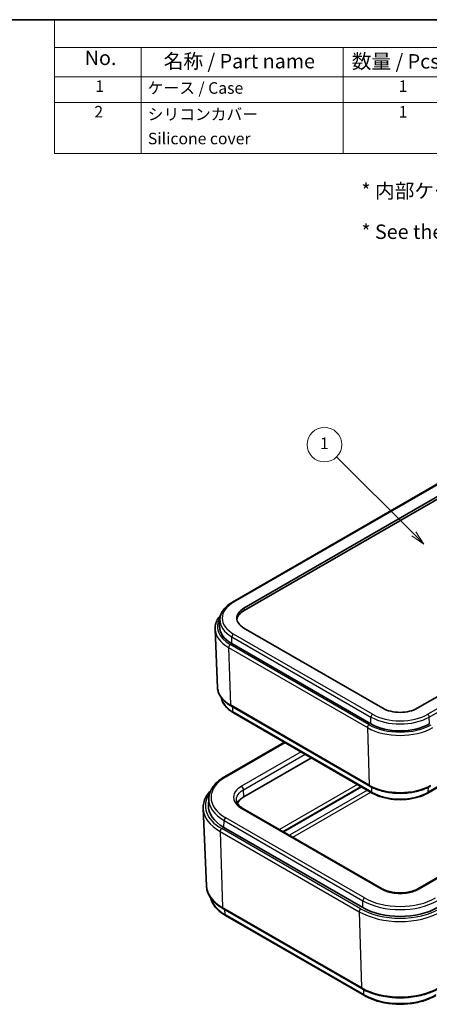
# Model space of a CAD drawing. Units: millimetres. Extents: x 0 to 3579, y 0 to 422.
# Drawn here: x 210 to 281, y 111 to 281 of the extents above; entities that cross this region are included whole.
import ezdxf

# ---------------------------------------------------------------- set-up
doc = ezdxf.new("R2010")
doc.units = ezdxf.units.MM
for name, color, linetype, lineweight in [('Border (ISO)', 7, 'Continuous', 35), ('Symbol (ISO)', 7, 'Continuous', 18), ('Visible (ISO)', 7, 'Continuous', 35), ('Visible Narrow (ISO)', 7, 'Continuous', 25)]:
    doc.layers.add(name, color=color, linetype=linetype, lineweight=lineweight)
doc.layers.add('Symbol (TK)', color=100, linetype='Continuous', lineweight=18, true_color=0x00ff3f)
doc.styles.add('Note Text (TK)', font='MS PGothic.ttf')
doc.styles.add('Note Text (TK2)', font='MS PGothic.ttf')

# ---------------------------------------------------------------- blocks, each defined once
blk = doc.blocks.new('図面枠 tk図枠')
at = {"layer": 'Border (ISO)'}
blk.add_line((14.5, 289), (405.5, 289), dxfattribs=at)
blk = doc.blocks.new('バルーン1')
at = {"layer": 'Symbol (TK)', "color": 100, "true_color": 0x00ff40}
for p, q in [((292.71, 199.96), (279.36, 213.31)), ((292.35, 199.61), (294.47, 198.19)), ((292.71, 199.96), (294.47, 198.19)), ((294.47, 198.19), (293.06, 200.31))]:
    blk.add_line(p, q, dxfattribs=at)
at = {"layer": 'Symbol (TK)'}
blk.add_circle((277.24, 215.42), 3, dxfattribs=at)
at = {"layer": 'Symbol (TK)', "color": 7, "insert": (277.24, 215.4), "char_height": 2, "attachment_point": 5, "style": 'Note Text (TK2)'}
blk.add_mtext('1', dxfattribs=at)
blk = doc.blocks.new('構成内容 _ Components')
at = {"layer": 'Symbol (ISO)'}
for p, q in [((405.5, 289), (230.5, 289)), ((230.5, 289), (230.5, 284.16)), ((405.5, 289), (405.5, 284.16)), ((405.5, 284.16), (230.5, 284.16)), ((230.5, 284.16), (230.5, 279.12)), ((245.5, 284.16), (245.5, 279.12)), ((280.5, 284.16), (280.5, 279.12)), ((300.5, 284.16), (300.5, 279.12)), ((345.5, 284.16), (345.5, 279.12)), ((405.5, 284.16), (405.5, 279.12)), ((405.5, 279.12), (230.5, 279.12)), ((230.5, 279.12), (230.5, 265.82)), ((245.5, 279.12), (245.5, 265.82)), ((280.5, 279.12), (280.5, 265.82)), ((300.5, 279.12), (300.5, 265.82)), ((345.5, 279.12), (345.5, 265.82)), ((405.5, 279.12), (405.5, 265.82)), ((405.5, 274.69), (230.5, 274.69)), ((405.5, 265.82), (230.5, 265.82))]:
    blk.add_line(p, q, dxfattribs=at)
at = {"layer": 'Symbol (ISO)', "color": 7, "attachment_point": 7}
for s, insert, char_height, style in [('構成内容 / Components', (298.81, 284.56), 2.5, 'Note Text (TK)'), ('No.', (235.76, 280.37), 2.5, 'Note Text (TK)'), ('名称 / Part name', (249.42, 279.79), 2.5, 'Note Text (TK)'), ('数量 / Pcs', (281.97, 279.76), 2.5, 'Note Text (TK)'), ('材質 / Material', (311.12, 279.8), 2.5, 'Note Text (TK)'), ('色・表面処理 / Color・Finish', (353.65, 279.69), 2.5, 'Note Text (TK)'), ('1', (237.6, 275.87), 2, 'Note Text (TK2)'), ('ケース / Case', (246.65, 275.55), 2, 'Note Text (TK2)'), ('1', (290.1, 275.87), 2, 'Note Text (TK2)'), ('* 詳細は別紙 / See * below', (301.56, 275.27), 2, 'Note Text (TK2)'), ('* 詳細は別紙 / See * below', (346.56, 275.27), 2, 'Note Text (TK2)'), ('2', (237.42, 271.44), 2, 'Note Text (TK2)'), ('シリコンカバー', (246.65, 271), 2, 'Note Text (TK2)'), ('1', (290.1, 271.43), 2, 'Note Text (TK2)'), ('シリコンゴム', (301.65, 270.98), 2, 'Note Text (TK2)'), ('ｵﾚﾝｼﾞ , ｸﾞﾘｰﾝ , ｼｱﾝ , ﾗｲﾄｸﾞﾚｰ , ﾌﾞﾗｯｸ', (346.58, 270.91), 2, 'Note Text (TK2)'), ('Silicone cover', (246.69, 266.8), 2, 'Note Text (TK2)'), ('Silicone', (301.69, 266.78), 2, 'Note Text (TK2)'), ('Orange , Green , Cyan , Light gray , Black', (346.69, 266.39), 2, 'Note Text (TK2)')]:
    blk.add_mtext(s, dxfattribs=dict(at, insert=insert, char_height=char_height, style=style))

msp = doc.modelspace()

# ---------------------------------------------------------------- linework, layer by layer
at = {"layer": 'Visible (ISO)'}
for p, q in [((246.8265, 180.1514), (306.2235, 214.4443)), ((248.8179, 179.0974), (308.2149, 213.3902)), ((248.8302, 178.682), (308.2272, 212.9748)), ((338.2209, 196.0662), (278.8239, 161.7734)), ((340.0446, 181.3918), (280.6476, 147.099)), ((244.6517, 177.1623), (244.6023, 176.0085)), ((272.8595, 161.7734), (248.8179, 175.6538)), ((244.2499, 165.3357), (243.817, 175.454)), ((246.7089, 172.9665), (270.7506, 159.0861)), ((338.3987, 164.8598), (278.9278, 130.5243)), ((246.5423, 162.1882), (270.584, 148.3078)), ((271.0358, 147.099), (246.9942, 160.9794)), ((245.4608, 149.913), (255.8113, 155.8889)), ((248.8179, 146.4375), (260.4997, 153.182)), ((255.6709, 140.3882), (269.165, 148.1791)), ((242.7209, 146.163), (242.6715, 145.0092)), ((242.3191, 131.0153), (241.7466, 144.3977)), ((272.7557, 130.5243), (248.6401, 144.4474)), ((269.3849, 127.2707), (245.3432, 141.1511)), ((245.1766, 127.1069), (269.2183, 113.2264)), ((269.6701, 112.0176), (245.6285, 125.8981))]:
    msp.add_line(p, q, dxfattribs=at)
for centre, major_axis, start_param, end_param in [((251.8001, 177.3756), (-4.2175, 0), 5.49778714, 7.06858347), ((251.8001, 176.9673), (-4.2, 0), 5.49778714, 6.22371492), ((251.8001, 175.9059), (-7.2, 0), 6.25849008, 7.06858347), ((275.8417, 163.4951), (-4.2175, 0), 0.78539816, 2.35619449), ((275.8417, 162.0254), (7.2, 0), 3.92699082, 5.49778714), ((251.8001, 144.879), (-9.1314, 0), 6.25849008, 7.06858347), ((251.8001, 144.7157), (-4.2175, 0), 5.49778714, 6.04308399), ((275.8417, 130.9986), (-9.1314, 0), 0.78539816, 2.35619449)]:
    msp.add_ellipse(centre, major_axis=major_axis, ratio=0.57735027, start_param=start_param, end_param=end_param, dxfattribs=at)
for points, knots in [([(244.6517, 177.1623), (244.6616, 177.395), (244.7024, 177.6267), (244.8424, 178.0791), (244.9415, 178.2997), (245.1923, 178.7239), (245.344, 178.9275), (245.6938, 179.3144), (245.8921, 179.4978), (246.3298, 179.842), (246.5692, 180.0029), (246.8265, 180.1514)], [5.522482367, 5.522482367, 5.522482367, 5.522482367, 5.674622955, 5.674622955, 5.826763543, 5.826763543, 5.978904131, 5.978904131, 6.131044719, 6.131044719, 6.283185307, 6.283185307, 6.283185307, 6.283185307]), ([(244.7793, 177.8749), (244.7539, 177.8468), (244.7289, 177.8185), (244.5045, 177.5579), (244.3347, 177.3135), (244.063, 176.8053), (243.9612, 176.5413), (243.8322, 176.0026), (243.8053, 175.7278), (243.817, 175.454)], [0.304137205, 0.304137205, 0.304137205, 0.304137205, 0.324037355, 0.324037355, 0.486056032, 0.486056032, 0.648074709, 0.648074709, 0.810093386, 0.810093386, 0.810093386, 0.810093386]), ([(244.2499, 165.3357), (244.2603, 165.0912), (244.3032, 164.8478), (244.4504, 164.3722), (244.5546, 164.1402), (244.8186, 163.6937), (244.9783, 163.4793), (245.347, 163.0715), (245.556, 162.8781), (246.0179, 162.5149), (246.2706, 162.3451), (246.5423, 162.1882)], [0.810093386, 0.810093386, 0.810093386, 0.810093386, 0.962233974, 0.962233974, 1.114374563, 1.114374563, 1.266515151, 1.266515151, 1.418655739, 1.418655739, 1.570796327, 1.570796327, 1.570796327, 1.570796327]), ([(246.9942, 160.9794), (246.7454, 161.1231), (246.5138, 161.2786), (246.0904, 161.6117), (245.8985, 161.7891), (245.5598, 162.1637), (245.4129, 162.361), (245.1699, 162.772), (245.0737, 162.9858), (244.9688, 163.3249), (244.9401, 163.4463), (244.9202, 163.5685)], [4.71238898, 4.71238898, 4.71238898, 4.71238898, 4.864529568, 4.864529568, 5.016670157, 5.016670157, 5.168810745, 5.168810745, 5.320951333, 5.320951333, 5.404000393, 5.404000393, 5.404000393, 5.404000393]), ([(242.7209, 146.163), (242.7332, 146.4522), (242.7839, 146.7403), (242.9584, 147.3041), (243.0821, 147.5796), (243.3962, 148.1108), (243.5865, 148.3665), (244.027, 148.8537), (244.2772, 149.0852), (244.8308, 149.5206), (245.1343, 149.7245), (245.4608, 149.913)], [5.522482367, 5.522482367, 5.522482367, 5.522482367, 5.674622955, 5.674622955, 5.826763543, 5.826763543, 5.978904131, 5.978904131, 6.131044719, 6.131044719, 6.283185307, 6.283185307, 6.283185307, 6.283185307]), ([(243.0783, 147.5458), (242.9989, 147.4636), (242.9227, 147.3801), (242.6001, 147.0055), (242.3887, 146.7009), (242.0511, 146.0693), (241.9249, 145.7421), (241.7654, 145.0754), (241.7321, 144.736), (241.7466, 144.3977)], [0.276699937, 0.276699937, 0.276699937, 0.276699937, 0.324037355, 0.324037355, 0.486056032, 0.486056032, 0.648074709, 0.648074709, 0.810093386, 0.810093386, 0.810093386, 0.810093386]), ([(270.584, 148.3078), (271.145, 147.9838), (271.7873, 147.7152), (273.1758, 147.3068), (273.9221, 147.167), (275.4507, 147.0273), (276.2328, 147.0273), (277.7614, 147.167), (278.5076, 147.3068), (279.8962, 147.7152), (280.5384, 147.9838), (281.0995, 148.3078)], [1.57079633, 1.57079633, 1.57079633, 1.57079633, 1.88495559, 1.88495559, 2.19911486, 2.19911486, 2.51327412, 2.51327412, 2.82743339, 2.82743339, 3.14159265, 3.14159265, 3.14159265, 3.14159265]), ([(280.6476, 147.099), (280.1339, 146.8024), (279.5465, 146.5568), (278.2771, 146.1833), (277.5953, 146.0557), (276.1989, 145.928), (275.4845, 145.928), (274.0881, 146.0557), (273.4063, 146.1833), (272.137, 146.5568), (271.5496, 146.8024), (271.0358, 147.099)], [3.14159265, 3.14159265, 3.14159265, 3.14159265, 3.45575192, 3.45575192, 3.76991118, 3.76991118, 4.08407045, 4.08407045, 4.39822972, 4.39822972, 4.71238898, 4.71238898, 4.71238898, 4.71238898]), ([(247.5097, 145.8794), (247.515, 145.7862), (247.5324, 145.6924), (247.5938, 145.5012), (247.638, 145.4039), (247.7563, 145.207), (247.8305, 145.1075), (248.0102, 144.9104), (248.1156, 144.8129), (248.3563, 144.6243), (248.4915, 144.5332), (248.6401, 144.4474)], [0.032838751, 0.032838751, 0.032838751, 0.032838751, 0.183272721, 0.183272721, 0.333706691, 0.333706691, 0.484140661, 0.484140661, 0.634574631, 0.634574631, 0.785008601, 0.785008601, 0.785008601, 0.785008601]), ([(242.3191, 131.0153), (242.332, 130.7143), (242.3847, 130.4144), (242.5663, 129.8275), (242.6952, 129.5406), (243.0224, 128.9871), (243.2208, 128.7205), (243.6802, 128.2125), (243.9412, 127.9709), (244.5189, 127.5166), (244.8357, 127.3037), (245.1766, 127.1069)], [0.810093386, 0.810093386, 0.810093386, 0.810093386, 0.962233974, 0.962233974, 1.114374563, 1.114374563, 1.266515151, 1.266515151, 1.418655739, 1.418655739, 1.570796327, 1.570796327, 1.570796327, 1.570796327]), ([(272.7557, 130.5243), (272.9038, 130.4388), (273.0652, 130.3585), (273.4112, 130.2111), (273.596, 130.1442), (273.9844, 130.0261), (274.1881, 129.9751), (274.6093, 129.891), (274.8268, 129.858), (275.2695, 129.8114), (275.4947, 129.7978), (275.9466, 129.7907), (276.1732, 129.7971), (276.6214, 129.8299), (276.843, 129.8562), (277.2747, 129.9276), (277.4849, 129.9727), (277.888, 130.0799), (278.081, 130.142), (278.5054, 130.3038), (278.7286, 130.4093), (278.9278, 130.5243)], [-0.7850086, -0.7850086, -0.7850086, -0.7850086, -0.63504781, -0.63504781, -0.48432769, -0.48432769, -0.33270145, -0.33270145, -0.18029241, -0.18029241, -0.02736292, -0.02736292, 0.12578098, 0.12578098, 0.27882297, 0.27882297, 0.43144969, 0.43144969, 0.58337368, 0.58337368, 0.7850086, 0.7850086, 0.7850086, 0.7850086]), ([(245.6285, 125.8981), (245.3105, 126.0817), (245.0149, 126.2803), (244.4755, 126.7045), (244.2317, 126.9301), (243.8023, 127.405), (243.6167, 127.6543), (243.3104, 128.1724), (243.1897, 128.4412), (243.076, 128.8084), (243.0515, 128.9013), (243.031, 128.9947)], [4.71238898, 4.71238898, 4.71238898, 4.71238898, 4.864529568, 4.864529568, 5.016670157, 5.016670157, 5.168810745, 5.168810745, 5.320951333, 5.320951333, 5.371962909, 5.371962909, 5.371962909, 5.371962909]), ([(269.2183, 113.2264), (269.9223, 112.8199), (270.7302, 112.4819), (272.4792, 111.9673), (273.4202, 111.7911), (275.3483, 111.6148), (276.3352, 111.6148), (278.2633, 111.7911), (279.2042, 111.9673), (280.9532, 112.4819), (281.7611, 112.8199), (282.4652, 113.2264)], [1.57079633, 1.57079633, 1.57079633, 1.57079633, 1.88495559, 1.88495559, 2.19911486, 2.19911486, 2.51327412, 2.51327412, 2.82743339, 2.82743339, 3.14159265, 3.14159265, 3.14159265, 3.14159265]), ([(282.0133, 112.0176), (281.3566, 111.6385), (280.6035, 111.3234), (278.9737, 110.8439), (278.0972, 110.6798), (276.3013, 110.5155), (275.3822, 110.5155), (273.5862, 110.6798), (272.7097, 110.8439), (271.08, 111.3234), (270.3269, 111.6385), (269.6701, 112.0176)], [3.14159265, 3.14159265, 3.14159265, 3.14159265, 3.45575192, 3.45575192, 3.76991118, 3.76991118, 4.08407045, 4.08407045, 4.39822972, 4.39822972, 4.71238898, 4.71238898, 4.71238898, 4.71238898])]:
    msp.add_open_spline(points, degree=3, knots=knots, dxfattribs=at)
at = {"layer": 'Visible Narrow (ISO)'}
for p, q in [((247.0265, 180.1316), (306.4235, 214.4245)), ((340.0123, 195.032), (280.6153, 160.7391)), ((280.898, 160.2607), (340.295, 194.5536)), ((340.1273, 181.5636), (280.7303, 147.2708)), ((248.8179, 179.0974), (248.8302, 178.682)), ((246.7089, 172.9665), (246.7438, 174.1412)), ((246.7438, 174.1412), (270.7855, 160.2607)), ((271.0681, 160.7391), (247.0265, 174.6196)), ((246.1535, 172.3078), (270.1951, 158.4274)), ((246.1535, 172.3078), (246.4597, 162.36)), ((270.4778, 158.9286), (246.4361, 172.809)), ((279.1778, 130.4995), (338.6487, 164.8351)), ((270.5013, 148.4796), (246.4597, 162.36)), ((246.9115, 161.1512), (246.8857, 161.99)), ((270.9532, 147.2708), (246.9115, 161.1512)), ((270.7506, 159.0861), (270.7855, 160.2607)), ((280.9329, 159.0861), (280.898, 160.2607)), ((270.1951, 158.4274), (270.5013, 148.4796)), ((245.6608, 149.8932), (255.9284, 155.8212)), ((258.6947, 154.2241), (248.3901, 148.2748)), ((248.7435, 147.6768), (259.3893, 153.8231)), ((268.4751, 148.5774), (254.9809, 140.7865)), ((248.8109, 146.4332), (248.7435, 147.6768)), ((255.5366, 140.4657), (269.0307, 148.2566)), ((270.1998, 147.5817), (256.7056, 139.7908)), ((257.2613, 139.47), (270.7554, 147.2609)), ((270.9532, 147.2708), (270.927, 148.1217)), ((280.7303, 147.2708), (280.7565, 148.1217)), ((248.3901, 144.4226), (272.5057, 130.4995)), ((245.3432, 141.1511), (245.3782, 142.3258)), ((245.3782, 142.3258), (269.4198, 128.4454)), ((269.7025, 128.9238), (245.6608, 142.8042)), ((244.689, 140.4354), (268.7306, 126.555)), ((244.689, 140.4354), (245.094, 127.2787)), ((269.0133, 127.0562), (244.9717, 140.9366)), ((269.3849, 127.2707), (269.4198, 128.4454)), ((269.1356, 113.3982), (245.094, 127.2787)), ((245.5458, 126.0699), (245.52, 126.9086)), ((268.7306, 126.555), (269.1356, 113.3982)), ((269.5875, 112.1894), (245.5458, 126.0699)), ((269.5875, 112.1894), (269.5614, 113.038))]:
    msp.add_line(p, q, dxfattribs=at)
for centre, major_axis, start_param, end_param in [((251.8001, 177.3756), (-6.7509, 0), 5.49778714, 7.06858347), ((247.0265, 179.805), (-0.2, 0.3464), 5.49778714, 6.28318531), ((251.8001, 175.9059), (-7.5858, 0), 5.93351121, 7.06858347), ((251.8001, 177.0604), (-7.1506, 0), 6.25849008, 7.06858347), ((251.8001, 175.5679), (-7.9855, 0), 0.02469522, 0.78539816), ((247.0265, 174.293), (-0.2, -0.3464), 3.92699082, 5.46288056), ((246.4361, 172.4824), (0.2, 0.3464), 0.78539816, 2.39110108), ((251.8001, 165.4433), (-7.5525, 0), 0.02469522, 0.78539816), ((251.8001, 163.9736), (-6.9135, 0), 0.10259145, 0.78539816), ((246.7423, 162.5346), (-0.2, -0.3464), 5.53269373, 6.28318531), ((247.1942, 161.3258), (-0.2, -0.3464), 5.53269373, 6.28318531), ((271.0681, 160.4125), (-0.2, -0.3464), 3.92699082, 5.46288056), ((275.8417, 163.1799), (7.1506, 0), 3.92699082, 5.49778714), ((275.8417, 163.4951), (-6.7509, 0), 0.78539816, 2.35619449), ((280.6153, 160.4125), (0.2, -0.3464), 0.82030475, 2.35619449), ((270.4778, 158.602), (0.2, 0.3464), 0.78539816, 2.39110108), ((275.8417, 162.0254), (-7.5858, 0), 0.78539816, 2.35619449), ((275.8417, 161.6874), (7.9855, 0), 3.92699082, 5.49778714), ((251.8001, 146.3487), (-8.6822, 0), 5.49778714, 7.06858347), ((245.6608, 149.5666), (-0.2, 0.3464), 5.49778714, 6.28318531), ((270.784, 148.6542), (-0.2, -0.3464), 5.53269373, 6.28318531), ((275.8417, 151.5629), (-7.5525, 0), 0.78539816, 2.35619449), ((251.8001, 144.879), (-9.6568, 0), 5.89528415, 7.06858347), ((248.3901, 147.8665), (0.25, -0.433), 0.82030475, 2.35619449), ((271.2358, 147.4454), (-0.2, -0.3464), 5.53269373, 6.28318531), ((275.8417, 150.0932), (-6.9135, 0), 0.78539816, 2.35619449), ((280.4476, 147.4454), (0.2, -0.3464), 0, 0.75049158), ((251.8001, 146.0335), (-9.082, 0), 6.25849008, 7.06858347), ((251.8001, 144.541), (-10.0566, 0), 0.02469522, 0.78539816), ((248.3901, 144.0144), (0.25, 0.433), 0, 0.78539816), ((245.6608, 142.4776), (-0.2, -0.3464), 3.92699082, 5.46288056), ((244.9717, 140.61), (0.2, 0.3464), 0.78539816, 2.39110108), ((251.8001, 131.1505), (-9.4839, 0), 0.02469522, 0.78539816), ((272.5057, 130.0913), (0.25, 0.433), 0, 0.78539816), ((279.1778, 130.0913), (-0.25, 0.433), 5.49778714, 6.28318531), ((251.8001, 129.6808), (-8.8449, 0), 0.1366736, 0.78539816), ((269.7025, 128.5972), (-0.2, -0.3464), 3.92699082, 5.46288056), ((275.8417, 132.1531), (9.082, 0), 3.92699082, 5.49778714), ((275.8417, 132.4683), (-8.6822, 0), 0.78539816, 2.35619449), ((245.3766, 127.4533), (-0.2, -0.3464), 5.53269373, 6.28318531), ((269.0133, 126.7296), (0.2, 0.3464), 0.78539816, 2.39110108), ((275.8417, 130.6606), (10.0566, 0), 3.92699082, 5.49778714), ((275.8417, 130.9986), (-9.6568, 0), 0.78539816, 2.35619449), ((245.8285, 126.2445), (-0.2, -0.3464), 5.53269373, 6.28318531), ((269.4183, 113.5728), (-0.2, -0.3464), 5.53269373, 6.28318531), ((275.8417, 117.27), (-9.4839, 0), 0.78539816, 2.35619449), ((269.8701, 112.364), (-0.2, -0.3464), 5.53269373, 6.28318531), ((275.8417, 115.8003), (-8.8449, 0), 0.78539816, 2.35619449)]:
    msp.add_ellipse(centre, major_axis=major_axis, ratio=0.57735027, start_param=start_param, end_param=end_param, dxfattribs=at)
for points, knots in [([(248.3901, 148.2748), (248.0563, 148.082), (247.773, 147.8602), (247.2004, 147.2334), (247.0119, 146.7984), (247.0037, 145.8646), (247.2416, 145.3669), (247.8843, 144.7525), (248.1209, 144.5781), (248.3901, 144.4226)], [-0.7850086, -0.7850086, -0.7850086, -0.7850086, -0.48501563, -0.48501563, -0.00502686, -0.00502686, 0.54302553, 0.54302553, 0.7850086, 0.7850086, 0.7850086, 0.7850086]), ([(247.5098, 145.8794), (247.508, 145.9102), (247.5072, 145.9409), (247.5109, 146.3615), (247.6795, 146.7498), (248.1916, 147.3082), (248.4449, 147.5056), (248.7435, 147.6768)], [-0.032838751, -0.032838751, -0.032838751, -0.032838751, 0.005026864, 0.005026864, 0.485015625, 0.485015625, 0.785008601, 0.785008601, 0.785008601, 0.785008601]), ([(272.5057, 130.4995), (272.5121, 130.4958), (272.5186, 130.4921), (273.0618, 130.1821), (273.7275, 129.9518), (274.8988, 129.7427), (275.3702, 129.7015), (275.8417, 129.7015), (276.3132, 129.7015), (276.7847, 129.7427), (277.9559, 129.9518), (278.6217, 130.1821), (279.1649, 130.4921), (279.1713, 130.4958), (279.1778, 130.4995)], [-0.7850086, -0.7850086, -0.7850086, -0.7850086, -0.77921489, -0.77921489, -0.29969804, -0.29969804, 0, 0, 0, 0.29969804, 0.29969804, 0.77921489, 0.77921489, 0.7850086, 0.7850086, 0.7850086, 0.7850086])]:
    msp.add_open_spline(points, degree=3, knots=knots, dxfattribs=at)

# ---------------------------------------------------------------- block references
msp.add_blockref('図面枠 tk図枠', (-14.5, -8))
at = {"layer": 'Symbol (ISO)'}
msp.add_blockref('構成内容 _ Components', (-14.5, -8), dxfattribs=at)
at = {"layer": 'Symbol (TK)'}
msp.add_blockref('バルーン1', (-14.5, -8), dxfattribs=at)

# ---------------------------------------------------------------- texts
at = {"layer": 'Symbol (ISO)', "color": 7, "insert": (269.1424, 247.8197), "char_height": 2.5, "width": 116.023388, "attachment_point": 4, "line_spacing_factor": 1.695652, "style": 'Note Text (TK)'}
msp.add_mtext('\\fＭＳ Ｐゴシック|b0|i0;* 内部ケースの構成内容、詳細寸法はCS100N-□をご参照下さい。\\P\\fＭＳ Ｐゴシック|b0|i0;* See the separate drawing of CS100N-□ for inner enclosure dimensions.', dxfattribs=at)

doc.saveas('drawing.dxf')
